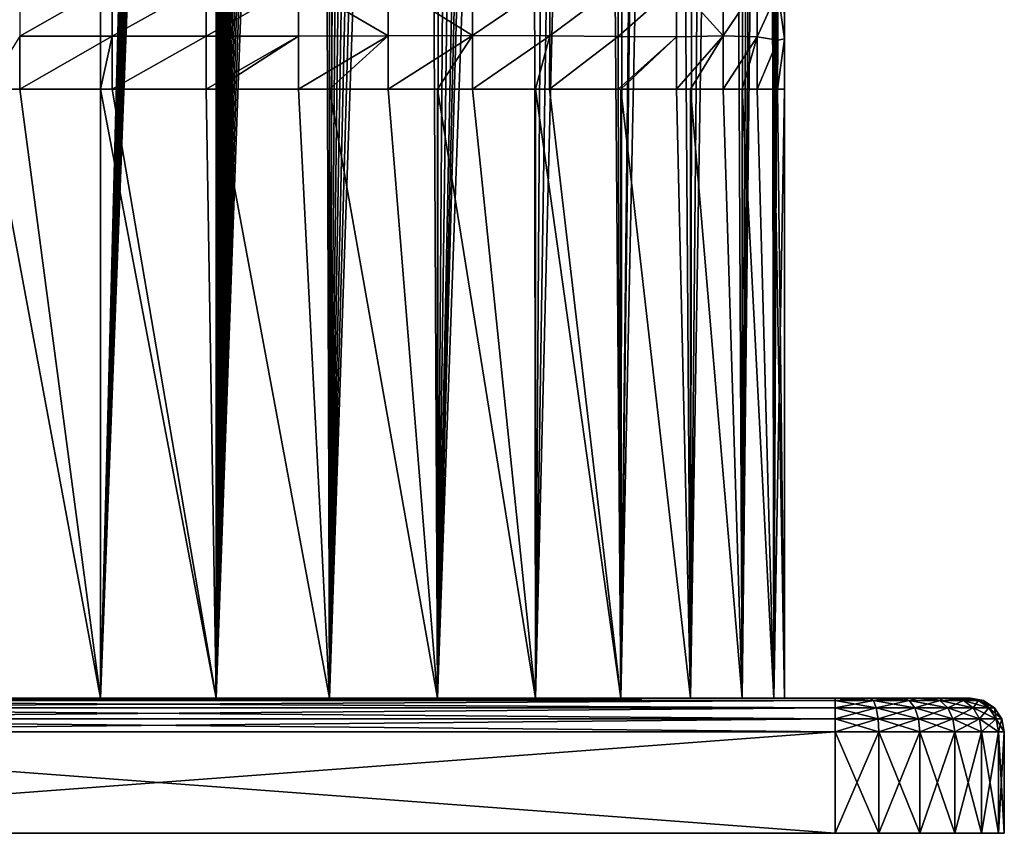
# Model space of a CAD drawing. Units: millimetres. Extents: x -25 to 57, y -4 to 129.
# Drawn here: x -4 to 25, y -4 to 20 of the extents above; entities that cross this region are included whole.
import ezdxf

# ---------------------------------------------------------------- set-up
doc = ezdxf.new("R2010")
doc.units = ezdxf.units.MM
doc.header["$LTSCALE"] = 65.185185
for name, color, linetype in [('13', 7, 'CONTINUOUS'), ('2', 7, 'CONTINUOUS'), ('3', 7, 'CONTINUOUS'), ('6', 7, 'CONTINUOUS'), ('7', 7, 'CONTINUOUS'), ('82', 7, 'CONTINUOUS'), ('83', 7, 'CONTINUOUS'), ('84', 7, 'CONTINUOUS'), ('85', 7, 'CONTINUOUS'), ('87', 7, 'CONTINUOUS'), ('88', 7, 'CONTINUOUS'), ('89', 7, 'CONTINUOUS'), ('92', 7, 'CONTINUOUS'), ('93', 7, 'CONTINUOUS'), ('97', 7, 'CONTINUOUS'), ('98', 7, 'CONTINUOUS'), ('99', 7, 'CONTINUOUS')]:
    doc.layers.add(name, color=color, linetype=linetype)

msp = doc.modelspace()

# ---------------------------------------------------------------- linework, layer by layer
at = {"layer": '13', "color": 7, "linetype": 'CONTINUOUS', "true_color": 0xffe664}
for points in [[(18.5, 22.103, 0.897), (18.499, 20.98, 0.69), (18.5, 19.494, 0.344), (18.5, 22.103, 0.897)], [(18.5, 18), (18.5, 22.103, 0.897), (18.5, 19.494, 0.344), (18.5, 18)]]:
    msp.add_3dface(points, dxfattribs=at)
at = {"layer": '2', "color": 7, "linetype": 'CONTINUOUS', "true_color": 0xffe664}
for points in [[(-5.063, 114, -17.794), (-1.707, 114, -18.421), (-5.063, 0, -17.794), (-5.063, 114, -17.794)], [(-5.063, 0, -17.794), (-1.707, 114, -18.421), (-1.707, 0, -18.421), (-5.063, 0, -17.794)], [(-1.707, 114, -18.421), (0.641, 90, -18.489), (-1.707, 0, -18.421), (-1.707, 114, -18.421)], [(0.641, 90, -18.489), (0.642, 89.972, -18.489), (-1.707, 0, -18.421), (0.641, 90, -18.489)], [(0.642, 89.972, -18.489), (0.646, 89.944, -18.489), (-1.707, 0, -18.421), (0.642, 89.972, -18.489)], [(0.646, 89.944, -18.489), (0.652, 89.915, -18.489), (-1.707, 0, -18.421), (0.646, 89.944, -18.489)], [(0.652, 89.915, -18.489), (0.661, 89.883, -18.488), (-1.707, 0, -18.421), (0.652, 89.915, -18.489)], [(0.661, 89.883, -18.488), (0.674, 89.849, -18.488), (-1.707, 0, -18.421), (0.661, 89.883, -18.488)], [(0.674, 89.849, -18.488), (0.689, 89.814, -18.487), (-1.707, 0, -18.421), (0.674, 89.849, -18.488)], [(0.689, 89.814, -18.487), (0.709, 89.776, -18.486), (-1.707, 0, -18.421), (0.689, 89.814, -18.487)], [(0.709, 89.776, -18.486), (0.731, 89.738, -18.486), (-1.707, 0, -18.421), (0.709, 89.776, -18.486)], [(0.731, 89.738, -18.486), (0.756, 89.699, -18.485), (-1.707, 0, -18.421), (0.731, 89.738, -18.486)], [(0.756, 89.699, -18.485), (0.782, 89.66, -18.483), (-1.707, 0, -18.421), (0.756, 89.699, -18.485)], [(0.782, 89.66, -18.483), (0.81, 89.622, -18.482), (-1.707, 0, -18.421), (0.782, 89.66, -18.483)], [(0.81, 89.622, -18.482), (0.838, 89.584, -18.481), (-1.707, 0, -18.421), (0.81, 89.622, -18.482)], [(0.838, 89.584, -18.481), (0.868, 89.546, -18.48), (-1.707, 0, -18.421), (0.838, 89.584, -18.481)], [(0.868, 89.546, -18.48), (0.898, 89.508, -18.478), (-1.707, 0, -18.421), (0.868, 89.546, -18.48)], [(0.898, 89.508, -18.478), (0.929, 89.47, -18.477), (-1.707, 0, -18.421), (0.898, 89.508, -18.478)], [(0.929, 89.47, -18.477), (0.962, 89.431, -18.475), (-1.707, 0, -18.421), (0.929, 89.47, -18.477)], [(0.962, 89.431, -18.475), (0.996, 89.391, -18.473), (-1.707, 0, -18.421), (0.962, 89.431, -18.475)], [(0.996, 89.391, -18.473), (1.032, 89.349, -18.471), (-1.707, 0, -18.421), (0.996, 89.391, -18.473)], [(1.032, 89.349, -18.471), (1.07, 89.306, -18.469), (-1.707, 0, -18.421), (1.032, 89.349, -18.471)], [(1.07, 89.306, -18.469), (1.11, 89.26, -18.467), (-1.707, 0, -18.421), (1.07, 89.306, -18.469)], [(1.11, 89.26, -18.467), (1.153, 89.212, -18.464), (-1.707, 0, -18.421), (1.11, 89.26, -18.467)], [(1.153, 89.212, -18.464), (1.199, 89.161, -18.461), (-1.707, 0, -18.421), (1.153, 89.212, -18.464)], [(1.199, 89.161, -18.461), (1.248, 89.108, -18.458), (-1.707, 0, -18.421), (1.199, 89.161, -18.461)], [(1.248, 89.108, -18.458), (1.301, 89.05, -18.454), (-1.707, 0, -18.421), (1.248, 89.108, -18.458)], [(1.301, 89.05, -18.454), (1.357, 88.99, -18.45), (-1.707, 0, -18.421), (1.301, 89.05, -18.454)], [(1.357, 88.99, -18.45), (1.417, 88.925, -18.446), (-1.707, 0, -18.421), (1.357, 88.99, -18.45)], [(1.417, 88.925, -18.446), (1.481, 88.856, -18.441), (-1.707, 0, -18.421), (1.417, 88.925, -18.446)], [(1.481, 88.856, -18.441), (1.551, 88.782, -18.435), (-1.707, 0, -18.421), (1.481, 88.856, -18.441)], [(1.551, 88.782, -18.435), (1.625, 88.703, -18.429), (-1.707, 0, -18.421), (1.551, 88.782, -18.435)], [(1.625, 88.703, -18.429), (1.704, 88.62, -18.421), (-1.707, 0, -18.421), (1.625, 88.703, -18.429)], [(-1.707, 0, -18.421), (1.704, 88.62, -18.421), (1.707, 0, -18.421), (-1.707, 0, -18.421)], [(1.704, 88.62, -18.421), (1.788, 88.531, -18.413), (1.707, 0, -18.421), (1.704, 88.62, -18.421)], [(1.788, 88.531, -18.413), (1.878, 88.436, -18.404), (1.707, 0, -18.421), (1.788, 88.531, -18.413)], [(1.878, 88.436, -18.404), (1.975, 88.335, -18.394), (1.707, 0, -18.421), (1.878, 88.436, -18.404)], [(1.975, 88.335, -18.394), (2.077, 88.228, -18.383), (1.707, 0, -18.421), (1.975, 88.335, -18.394)], [(2.077, 88.228, -18.383), (2.187, 88.114, -18.37), (1.707, 0, -18.421), (2.077, 88.228, -18.383)], [(2.187, 88.114, -18.37), (2.303, 87.992, -18.356), (1.707, 0, -18.421), (2.187, 88.114, -18.37)], [(2.303, 87.992, -18.356), (2.428, 87.862, -18.34), (1.707, 0, -18.421), (2.303, 87.992, -18.356)], [(2.428, 87.862, -18.34), (2.562, 87.724, -18.322), (1.707, 0, -18.421), (2.428, 87.862, -18.34)], [(2.562, 87.724, -18.322), (2.704, 87.576, -18.301), (1.707, 0, -18.421), (2.562, 87.724, -18.322)], [(2.704, 87.576, -18.301), (2.857, 87.418, -18.278), (1.707, 0, -18.421), (2.704, 87.576, -18.301)], [(2.857, 87.418, -18.278), (3.019, 87.249, -18.252), (1.707, 0, -18.421), (2.857, 87.418, -18.278)], [(3.019, 87.249, -18.252), (3.193, 87.07, -18.222), (1.707, 0, -18.421), (3.019, 87.249, -18.252)], [(3.193, 87.07, -18.222), (3.378, 86.879, -18.189), (1.707, 0, -18.421), (3.193, 87.07, -18.222)], [(3.378, 86.879, -18.189), (3.576, 86.675, -18.151), (1.707, 0, -18.421), (3.378, 86.879, -18.189)], [(3.576, 86.675, -18.151), (3.786, 86.457, -18.108), (1.707, 0, -18.421), (3.576, 86.675, -18.151)], [(3.786, 86.457, -18.108), (4.011, 86.226, -18.06), (1.707, 0, -18.421), (3.786, 86.457, -18.108)], [(4.011, 86.226, -18.06), (4.25, 85.979, -18.005), (1.707, 0, -18.421), (4.011, 86.226, -18.06)], [(4.25, 85.979, -18.005), (4.505, 85.717, -17.943), (1.707, 0, -18.421), (4.25, 85.979, -18.005)], [(4.505, 85.717, -17.943), (4.776, 85.438, -17.873), (1.707, 0, -18.421), (4.505, 85.717, -17.943)], [(1.707, 0, -18.421), (4.776, 85.438, -17.873), (5.063, 0, -17.794), (1.707, 0, -18.421)], [(4.776, 85.438, -17.873), (5.066, 85.139, -17.793), (5.063, 0, -17.794), (4.776, 85.438, -17.873)], [(5.066, 85.139, -17.793), (5.354, 84.842, -17.708), (5.063, 0, -17.794), (5.066, 85.139, -17.793)], [(5.354, 84.842, -17.708), (5.377, 84.818, -17.701), (5.063, 0, -17.794), (5.354, 84.842, -17.708)], [(5.377, 84.818, -17.701), (5.715, 84.471, -17.595), (5.063, 0, -17.794), (5.377, 84.818, -17.701)], [(5.715, 84.471, -17.595), (6.083, 84.092, -17.471), (5.063, 0, -17.794), (5.715, 84.471, -17.595)], [(6.083, 84.092, -17.471), (6.481, 83.683, -17.328), (5.063, 0, -17.794), (6.083, 84.092, -17.471)], [(6.481, 83.683, -17.328), (6.909, 83.243, -17.161), (5.063, 0, -17.794), (6.481, 83.683, -17.328)], [(6.909, 83.243, -17.161), (7.362, 82.777, -16.972), (5.063, 0, -17.794), (6.909, 83.243, -17.161)], [(7.362, 82.777, -16.972), (7.834, 82.291, -16.759), (5.063, 0, -17.794), (7.362, 82.777, -16.972)], [(5.063, 0, -17.794), (7.834, 82.291, -16.759), (8.246, 0, -16.561), (5.063, 0, -17.794)], [(7.834, 82.291, -16.759), (8.323, 81.789, -16.522), (8.246, 0, -16.561), (7.834, 82.291, -16.759)], [(8.323, 81.789, -16.522), (8.828, 81.27, -16.258), (8.246, 0, -16.561), (8.323, 81.789, -16.522)], [(8.828, 81.27, -16.258), (9.349, 80.734, -15.964), (8.246, 0, -16.561), (8.828, 81.27, -16.258)], [(9.349, 80.734, -15.964), (9.889, 80.179, -15.635), (8.246, 0, -16.561), (9.349, 80.734, -15.964)], [(9.889, 80.179, -15.635), (10.178, 79.882, -15.448), (8.246, 0, -16.561), (9.889, 80.179, -15.635)], [(10.178, 79.882, -15.448), (10.455, 79.598, -15.262), (8.246, 0, -16.561), (10.178, 79.882, -15.448)], [(10.455, 79.598, -15.262), (11.05, 78.985, -14.837), (8.246, 0, -16.561), (10.455, 79.598, -15.262)], [(8.246, 0, -16.561), (11.05, 78.985, -14.837), (11.149, 0, -14.763), (8.246, 0, -16.561)], [(11.05, 78.985, -14.837), (11.681, 78.337, -14.345), (11.149, 0, -14.763), (11.05, 78.985, -14.837)], [(11.681, 78.337, -14.345), (12.349, 77.652, -13.775), (11.149, 0, -14.763), (11.681, 78.337, -14.345)], [(12.349, 77.652, -13.775), (13.048, 76.933, -13.115), (11.149, 0, -14.763), (12.349, 77.652, -13.775)], [(11.149, 0, -14.763), (13.048, 76.933, -13.115), (13.672, 0, -12.463), (11.149, 0, -14.763)], [(13.048, 76.933, -13.115), (13.775, 76.185, -12.349), (13.672, 0, -12.463), (13.048, 76.933, -13.115)], [(13.775, 76.185, -12.349), (14.506, 75.435, -11.481), (13.672, 0, -12.463), (13.775, 76.185, -12.349)], [(14.506, 75.435, -11.481), (14.626, 75.312, -11.328), (13.672, 0, -12.463), (14.506, 75.435, -11.481)], [(14.626, 75.312, -11.328), (15.207, 74.715, -10.535), (13.672, 0, -12.463), (14.626, 75.312, -11.328)], [(13.672, 0, -12.463), (15.207, 74.715, -10.535), (15.729, 0, -9.739), (13.672, 0, -12.463)], [(15.207, 74.715, -10.535), (15.849, 74.055, -9.542), (15.729, 0, -9.739), (15.207, 74.715, -10.535)], [(15.849, 74.055, -9.542), (16.409, 73.48, -8.543), (15.729, 0, -9.739), (15.849, 74.055, -9.542)], [(16.409, 73.48, -8.543), (16.885, 72.99, -7.559), (15.729, 0, -9.739), (16.409, 73.48, -8.543)], [(15.729, 0, -9.739), (16.885, 72.99, -7.559), (17.251, 0, -6.683), (15.729, 0, -9.739)], [(16.885, 72.99, -7.559), (17.282, 72.583, -6.603), (17.251, 0, -6.683), (16.885, 72.99, -7.559)], [(17.282, 72.583, -6.603), (17.604, 72.252, -5.686), (17.251, 0, -6.683), (17.282, 72.583, -6.603)], [(17.604, 72.252, -5.686), (17.863, 71.986, -4.813), (17.251, 0, -6.683), (17.604, 72.252, -5.686)], [(17.863, 71.986, -4.813), (18.065, 71.778, -3.988), (17.251, 0, -6.683), (17.863, 71.986, -4.813)], [(17.251, 0, -6.683), (18.065, 71.778, -3.988), (18.185, 0, -3.399), (17.251, 0, -6.683)], [(18.065, 71.778, -3.988), (18.22, 71.62, -3.209), (18.185, 0, -3.399), (18.065, 71.778, -3.988)], [(18.22, 71.62, -3.209), (18.335, 71.501, -2.467), (18.185, 0, -3.399), (18.22, 71.62, -3.209)], [(18.335, 71.501, -2.467), (18.421, 71.412, -1.708), (18.185, 0, -3.399), (18.335, 71.501, -2.467)], [(18.421, 71.412, -1.708), (18.478, 71.355, -0.894), (18.185, 0, -3.399), (18.421, 71.412, -1.708)], [(18.478, 71.355, -0.894), (18.5, 71.332), (18.185, 0, -3.399), (18.478, 71.355, -0.894)], [(18.5, 71.332), (18.5, 18), (18.185, 0, -3.399), (18.5, 71.332)], [(18.5, 18), (18.5, 0), (18.185, 0, -3.399), (18.5, 18)]]:
    msp.add_3dface(points, dxfattribs=at)
at = {"layer": '3', "color": 7, "linetype": 'CONTINUOUS', "true_color": 0xffe664}
for points in [[(-4.095, 18, 18.041), (-5.063, 18, 17.794), (-1.707, 0, 18.421), (-4.095, 18, 18.041)], [(-1.707, 0, 18.421), (-5.063, 18, 17.794), (-5.063, 0, 17.794), (-1.707, 0, 18.421)], [(-1.707, 18, 18.421), (-4.095, 18, 18.041), (-1.707, 0, 18.421), (-1.707, 18, 18.421)], [(-1.358, 18, 18.45), (-1.707, 18, 18.421), (1.707, 0, 18.421), (-1.358, 18, 18.45)], [(1.707, 0, 18.421), (-1.707, 18, 18.421), (-1.707, 0, 18.421), (1.707, 0, 18.421)], [(1.41, 18, 18.446), (-1.358, 18, 18.45), (1.707, 0, 18.421), (1.41, 18, 18.446)], [(1.707, 18, 18.421), (1.41, 18, 18.446), (1.707, 0, 18.421), (1.707, 18, 18.421)], [(4.146, 18, 18.029), (1.707, 18, 18.421), (5.063, 0, 17.794), (4.146, 18, 18.029)], [(5.063, 0, 17.794), (1.707, 18, 18.421), (1.707, 0, 18.421), (5.063, 0, 17.794)], [(5.063, 18, 17.794), (4.146, 18, 18.029), (5.063, 0, 17.794), (5.063, 18, 17.794)], [(6.79, 18, 17.209), (5.063, 18, 17.794), (8.246, 0, 16.561), (6.79, 18, 17.209)], [(8.246, 0, 16.561), (5.063, 18, 17.794), (5.063, 0, 17.794), (8.246, 0, 16.561)], [(8.246, 18, 16.561), (6.79, 18, 17.209), (8.246, 0, 16.561), (8.246, 18, 16.561)], [(9.281, 18, 16.003), (8.246, 18, 16.561), (11.149, 0, 14.763), (9.281, 18, 16.003)], [(11.149, 0, 14.763), (8.246, 18, 16.561), (8.246, 0, 16.561), (11.149, 0, 14.763)], [(11.149, 18, 14.763), (9.281, 18, 16.003), (11.149, 0, 14.763), (11.149, 18, 14.763)], [(11.565, 18, 14.44), (11.149, 18, 14.763), (13.672, 0, 12.463), (11.565, 18, 14.44)], [(13.672, 0, 12.463), (11.149, 18, 14.763), (11.149, 0, 14.763), (13.672, 0, 12.463)], [(13.59, 18, 12.553), (11.565, 18, 14.44), (13.672, 0, 12.463), (13.59, 18, 12.553)], [(13.672, 18, 12.463), (13.59, 18, 12.553), (13.672, 0, 12.463), (13.672, 18, 12.463)], [(15.31, 18, 10.385), (13.672, 18, 12.463), (15.729, 0, 9.739), (15.31, 18, 10.385)], [(15.729, 0, 9.739), (13.672, 18, 12.463), (13.672, 0, 12.463), (15.729, 0, 9.739)], [(15.729, 18, 9.739), (15.31, 18, 10.385), (15.729, 0, 9.739), (15.729, 18, 9.739)], [(16.688, 18, 7.984), (15.729, 18, 9.739), (17.251, 0, 6.683), (16.688, 18, 7.984)], [(17.251, 0, 6.683), (15.729, 18, 9.739), (15.729, 0, 9.739), (17.251, 0, 6.683)], [(17.251, 18, 6.683), (16.688, 18, 7.984), (17.251, 0, 6.683), (17.251, 18, 6.683)], [(17.693, 18, 5.405), (17.251, 18, 6.683), (18.185, 0, 3.399), (17.693, 18, 5.405)], [(18.185, 0, 3.399), (17.251, 18, 6.683), (17.251, 0, 6.683), (18.185, 0, 3.399)], [(18.185, 18, 3.399), (17.693, 18, 5.405), (18.185, 0, 3.399), (18.185, 18, 3.399)], [(18.185, 18, 3.399), (18.5, 0), (18.301, 18, 2.705), (18.185, 18, 3.399)], [(18.5, 0), (18.185, 18, 3.399), (18.185, 0, 3.399), (18.5, 0)], [(18.5, 0), (18.5, 18), (18.301, 18, 2.705), (18.5, 0)]]:
    msp.add_3dface(points, dxfattribs=at)
at = {"layer": '6', "color": 7, "linetype": 'CONTINUOUS', "true_color": 0xffe664}
for points in [[(18.5, 18), (18.5, 71.332), (18.5, 71.646, 3.413), (18.5, 18)], [(18.5, 22.103, 0.897), (18.5, 18), (18.5, 71.646, 3.413), (18.5, 22.103, 0.897)]]:
    msp.add_3dface(points, dxfattribs=at)
at = {"layer": '7', "color": 7, "linetype": 'CONTINUOUS', "true_color": 0xffe664}
for points in [[(-4.098, 21.121, 18.054), (-4.096, 19.564, 18.044), (-1.359, 21.121, 18.463), (-4.098, 21.121, 18.054)], [(-1.359, 21.121, 18.463), (-4.096, 19.564, 18.044), (-1.358, 19.564, 18.453), (-1.359, 21.121, 18.463)], [(-1.359, 21.121, 18.463), (-1.358, 19.564, 18.453), (1.411, 21.121, 18.459), (-1.359, 21.121, 18.463)], [(1.411, 21.121, 18.459), (-1.358, 19.564, 18.453), (1.41, 19.564, 18.449), (1.411, 21.121, 18.459)], [(1.411, 21.121, 18.459), (1.41, 19.564, 18.449), (4.149, 21.121, 18.042), (1.411, 21.121, 18.459)], [(4.149, 21.121, 18.042), (1.41, 19.564, 18.449), (4.147, 19.564, 18.033), (4.149, 21.121, 18.042)], [(4.149, 21.121, 18.042), (4.147, 19.564, 18.033), (6.791, 19.576, 17.212), (4.149, 21.121, 18.042)], [(6.795, 21.144, 17.222), (4.149, 21.121, 18.042), (6.791, 19.576, 17.212), (6.795, 21.144, 17.222)], [(6.795, 21.144, 17.222), (6.791, 19.576, 17.212), (9.283, 19.587, 16.006), (6.795, 21.144, 17.222)], [(6.795, 21.144, 17.222), (9.283, 19.587, 16.006), (9.288, 21.166, 16.015), (6.795, 21.144, 17.222)], [(9.283, 19.587, 16.006), (11.573, 21.144, 14.45), (9.288, 21.166, 16.015), (9.283, 19.587, 16.006)], [(11.567, 19.575, 14.442), (11.573, 21.144, 14.45), (9.283, 19.587, 16.006), (11.567, 19.575, 14.442)], [(11.567, 19.575, 14.442), (13.599, 21.101, 12.562), (11.573, 21.144, 14.45), (11.567, 19.575, 14.442)], [(13.592, 19.554, 12.555), (13.599, 21.101, 12.562), (11.567, 19.575, 14.442), (13.592, 19.554, 12.555)], [(13.592, 19.554, 12.555), (15.321, 21.1, 10.392), (13.599, 21.101, 12.562), (13.592, 19.554, 12.555)], [(15.313, 19.553, 10.387), (15.321, 21.1, 10.392), (13.592, 19.554, 12.555), (15.313, 19.553, 10.387)], [(15.313, 19.553, 10.387), (16.691, 19.579, 7.986), (15.321, 21.1, 10.392), (15.313, 19.553, 10.387)], [(16.691, 19.579, 7.986), (16.7, 21.152, 7.99), (15.321, 21.1, 10.392), (16.691, 19.579, 7.986)], [(16.691, 19.579, 7.986), (17.705, 21.085, 5.409), (16.7, 21.152, 7.99), (16.691, 19.579, 7.986)], [(17.696, 19.546, 5.406), (17.705, 21.085, 5.409), (16.691, 19.579, 7.986), (17.696, 19.546, 5.406)], [(17.696, 19.546, 5.406), (18.312, 20.898, 2.707), (17.705, 21.085, 5.409), (17.696, 19.546, 5.406)], [(18.499, 20.98, 0.69), (18.312, 20.898, 2.707), (18.5, 19.494, 0.344), (18.499, 20.98, 0.69)], [(18.304, 19.452, 2.706), (18.312, 20.898, 2.707), (17.696, 19.546, 5.406), (18.304, 19.452, 2.706)], [(18.312, 20.898, 2.707), (18.304, 19.452, 2.706), (18.5, 19.494, 0.344), (18.312, 20.898, 2.707)], [(-5.063, 18, 17.794), (-4.095, 18, 18.041), (-4.096, 19.564, 18.044), (-5.063, 18, 17.794)], [(-4.096, 19.564, 18.044), (-4.095, 18, 18.041), (-1.358, 19.564, 18.453), (-4.096, 19.564, 18.044)], [(-4.095, 18, 18.041), (-1.707, 18, 18.421), (-1.358, 19.564, 18.453), (-4.095, 18, 18.041)], [(-1.707, 18, 18.421), (-1.358, 18, 18.45), (-1.358, 19.564, 18.453), (-1.707, 18, 18.421)], [(-1.358, 18, 18.45), (1.41, 18, 18.446), (1.41, 19.564, 18.449), (-1.358, 18, 18.45)], [(-1.358, 19.564, 18.453), (-1.358, 18, 18.45), (1.41, 19.564, 18.449), (-1.358, 19.564, 18.453)], [(1.41, 18, 18.446), (1.707, 18, 18.421), (4.147, 19.564, 18.033), (1.41, 18, 18.446)], [(1.41, 19.564, 18.449), (1.41, 18, 18.446), (4.147, 19.564, 18.033), (1.41, 19.564, 18.449)], [(1.707, 18, 18.421), (4.146, 18, 18.029), (4.147, 19.564, 18.033), (1.707, 18, 18.421)], [(4.146, 18, 18.029), (5.063, 18, 17.794), (6.791, 19.576, 17.212), (4.146, 18, 18.029)], [(4.147, 19.564, 18.033), (4.146, 18, 18.029), (6.791, 19.576, 17.212), (4.147, 19.564, 18.033)], [(5.063, 18, 17.794), (6.79, 18, 17.209), (6.791, 19.576, 17.212), (5.063, 18, 17.794)], [(6.79, 18, 17.209), (8.246, 18, 16.561), (9.283, 19.587, 16.006), (6.79, 18, 17.209)], [(6.791, 19.576, 17.212), (6.79, 18, 17.209), (9.283, 19.587, 16.006), (6.791, 19.576, 17.212)], [(8.246, 18, 16.561), (9.281, 18, 16.003), (9.283, 19.587, 16.006), (8.246, 18, 16.561)], [(9.281, 18, 16.003), (11.567, 19.575, 14.442), (9.283, 19.587, 16.006), (9.281, 18, 16.003)], [(9.281, 18, 16.003), (11.149, 18, 14.763), (11.567, 19.575, 14.442), (9.281, 18, 16.003)], [(11.149, 18, 14.763), (11.565, 18, 14.44), (11.567, 19.575, 14.442), (11.149, 18, 14.763)], [(11.565, 18, 14.44), (13.592, 19.554, 12.555), (11.567, 19.575, 14.442), (11.565, 18, 14.44)], [(11.565, 18, 14.44), (13.59, 18, 12.553), (13.592, 19.554, 12.555), (11.565, 18, 14.44)], [(13.59, 18, 12.553), (15.313, 19.553, 10.387), (13.592, 19.554, 12.555), (13.59, 18, 12.553)], [(13.59, 18, 12.553), (13.672, 18, 12.463), (15.313, 19.553, 10.387), (13.59, 18, 12.553)], [(13.672, 18, 12.463), (15.31, 18, 10.385), (15.313, 19.553, 10.387), (13.672, 18, 12.463)], [(15.31, 18, 10.385), (15.729, 18, 9.739), (16.691, 19.579, 7.986), (15.31, 18, 10.385)], [(15.31, 18, 10.385), (16.691, 19.579, 7.986), (15.313, 19.553, 10.387), (15.31, 18, 10.385)], [(15.729, 18, 9.739), (16.688, 18, 7.984), (16.691, 19.579, 7.986), (15.729, 18, 9.739)], [(16.688, 18, 7.984), (17.696, 19.546, 5.406), (16.691, 19.579, 7.986), (16.688, 18, 7.984)], [(16.688, 18, 7.984), (17.251, 18, 6.683), (17.696, 19.546, 5.406), (16.688, 18, 7.984)], [(17.251, 18, 6.683), (17.693, 18, 5.405), (17.696, 19.546, 5.406), (17.251, 18, 6.683)], [(17.693, 18, 5.405), (18.304, 19.452, 2.706), (17.696, 19.546, 5.406), (17.693, 18, 5.405)], [(17.693, 18, 5.405), (18.185, 18, 3.399), (18.304, 19.452, 2.706), (17.693, 18, 5.405)], [(18.185, 18, 3.399), (18.301, 18, 2.705), (18.304, 19.452, 2.706), (18.185, 18, 3.399)], [(18.301, 18, 2.705), (18.5, 18), (18.5, 19.494, 0.344), (18.301, 18, 2.705)], [(18.304, 19.452, 2.706), (18.301, 18, 2.705), (18.5, 19.494, 0.344), (18.304, 19.452, 2.706)]]:
    msp.add_3dface(points, dxfattribs=at)
at = {"layer": '82', "linetype": 'CONTINUOUS'}
for points in [[(25, -4, -20), (25, -4, 20), (-25, -4, -20), (25, -4, -20)], [(-25, -4, -20), (25, -4, 20), (-25, -4, 20), (-25, -4, -20)], [(-25, -4, 20), (25, -4, 20), (24.83, -4, 21.294), (-25, -4, 20)], [(-24.83, -4, -21.294), (25, -4, -20), (-25, -4, -20), (-24.83, -4, -21.294)], [(-24.83, -4, 21.294), (-25, -4, 20), (24.83, -4, 21.294), (-24.83, -4, 21.294)], [(24.83, -4, -21.294), (25, -4, -20), (-24.83, -4, -21.294), (24.83, -4, -21.294)], [(-24.33, -4, -22.5), (24.83, -4, -21.294), (-24.83, -4, -21.294), (-24.33, -4, -22.5)], [(-24.33, -4, 22.5), (-24.83, -4, 21.294), (24.33, -4, 22.5), (-24.33, -4, 22.5)], [(24.33, -4, 22.5), (-24.83, -4, 21.294), (24.83, -4, 21.294), (24.33, -4, 22.5)], [(24.33, -4, -22.5), (24.83, -4, -21.294), (-24.33, -4, -22.5), (24.33, -4, -22.5)], [(-23.536, -4, -23.536), (24.33, -4, -22.5), (-24.33, -4, -22.5), (-23.536, -4, -23.536)], [(-23.536, -4, 23.536), (-24.33, -4, 22.5), (23.536, -4, 23.536), (-23.536, -4, 23.536)], [(23.536, -4, 23.536), (-24.33, -4, 22.5), (24.33, -4, 22.5), (23.536, -4, 23.536)], [(23.536, -4, -23.536), (24.33, -4, -22.5), (-23.536, -4, -23.536), (23.536, -4, -23.536)], [(-22.5, -4, -24.33), (23.536, -4, -23.536), (-23.536, -4, -23.536), (-22.5, -4, -24.33)], [(-22.5, -4, 24.33), (-23.536, -4, 23.536), (22.5, -4, 24.33), (-22.5, -4, 24.33)], [(22.5, -4, 24.33), (-23.536, -4, 23.536), (23.536, -4, 23.536), (22.5, -4, 24.33)], [(22.5, -4, -24.33), (23.536, -4, -23.536), (-22.5, -4, -24.33), (22.5, -4, -24.33)], [(-21.294, -4, -24.83), (22.5, -4, -24.33), (-22.5, -4, -24.33), (-21.294, -4, -24.83)], [(-21.294, -4, 24.83), (-22.5, -4, 24.33), (21.294, -4, 24.83), (-21.294, -4, 24.83)], [(21.294, -4, 24.83), (-22.5, -4, 24.33), (22.5, -4, 24.33), (21.294, -4, 24.83)], [(21.294, -4, -24.83), (22.5, -4, -24.33), (-21.294, -4, -24.83), (21.294, -4, -24.83)], [(-20, -4, -25), (21.294, -4, -24.83), (-21.294, -4, -24.83), (-20, -4, -25)], [(-20, -4, 25), (-21.294, -4, 24.83), (20, -4, 25), (-20, -4, 25)], [(20, -4, 25), (-21.294, -4, 24.83), (21.294, -4, 24.83), (20, -4, 25)], [(20, -4, -25), (21.294, -4, -24.83), (-20, -4, -25), (20, -4, -25)]]:
    msp.add_3dface(points, dxfattribs=at)
at = {"layer": '83', "linetype": 'CONTINUOUS'}
for points in [[(-23.865, 0, 21.031), (24, 0, 20), (-24, 0, 20), (-23.865, 0, 21.031)], [(-24, 0, 20), (24, 0, 20), (24, 0, -20), (-24, 0, 20)], [(-24, 0, -20), (-24, 0, 20), (24, 0, -20), (-24, 0, -20)], [(-23.865, 0, -21.031), (-24, 0, -20), (23.865, 0, -21.031), (-23.865, 0, -21.031)], [(23.865, 0, -21.031), (-24, 0, -20), (24, 0, -20), (23.865, 0, -21.031)], [(23.865, 0, 21.031), (24, 0, 20), (-23.865, 0, 21.031), (23.865, 0, 21.031)], [(-23.697, 0, 21.528), (23.865, 0, 21.031), (-23.865, 0, 21.031), (-23.697, 0, 21.528)], [(-23.697, 0, -21.528), (-23.865, 0, -21.031), (23.697, 0, -21.528), (-23.697, 0, -21.528)], [(23.697, 0, -21.528), (-23.865, 0, -21.031), (23.865, 0, -21.031), (23.697, 0, -21.528)], [(23.697, 0, 21.528), (23.865, 0, 21.031), (-23.697, 0, 21.528), (23.697, 0, 21.528)], [(-23.465, 0, 21.999), (23.697, 0, 21.528), (-23.697, 0, 21.528), (-23.465, 0, 21.999)], [(-23.465, 0, -21.999), (-23.697, 0, -21.528), (23.465, 0, -21.999), (-23.465, 0, -21.999)], [(23.465, 0, -21.999), (-23.697, 0, -21.528), (23.697, 0, -21.528), (23.465, 0, -21.999)], [(23.465, 0, 21.999), (23.697, 0, 21.528), (-23.465, 0, 21.999), (23.465, 0, 21.999)], [(-23.174, 0, 22.434), (23.465, 0, 21.999), (-23.465, 0, 21.999), (-23.174, 0, 22.434)], [(-23.174, 0, -22.434), (-23.465, 0, -21.999), (23.174, 0, -22.434), (-23.174, 0, -22.434)], [(23.174, 0, -22.434), (-23.465, 0, -21.999), (23.465, 0, -21.999), (23.174, 0, -22.434)], [(23.174, 0, 22.434), (23.465, 0, 21.999), (-23.174, 0, 22.434), (23.174, 0, 22.434)], [(-22.828, 0, 22.828), (23.174, 0, 22.434), (-23.174, 0, 22.434), (-22.828, 0, 22.828)], [(-22.828, 0, -22.828), (-23.174, 0, -22.434), (22.828, 0, -22.828), (-22.828, 0, -22.828)], [(22.828, 0, -22.828), (-23.174, 0, -22.434), (23.174, 0, -22.434), (22.828, 0, -22.828)], [(22.828, 0, 22.828), (23.174, 0, 22.434), (-22.828, 0, 22.828), (22.828, 0, 22.828)], [(-22.434, 0, 23.174), (22.828, 0, 22.828), (-22.828, 0, 22.828), (-22.434, 0, 23.174)], [(-22.434, 0, -23.174), (-22.828, 0, -22.828), (22.434, 0, -23.174), (-22.434, 0, -23.174)], [(22.434, 0, -23.174), (-22.828, 0, -22.828), (22.828, 0, -22.828), (22.434, 0, -23.174)], [(22.434, 0, 23.174), (22.828, 0, 22.828), (-22.434, 0, 23.174), (22.434, 0, 23.174)], [(-21.999, 0, 23.465), (22.434, 0, 23.174), (-22.434, 0, 23.174), (-21.999, 0, 23.465)], [(-21.999, 0, -23.465), (-22.434, 0, -23.174), (21.999, 0, -23.465), (-21.999, 0, -23.465)], [(21.999, 0, -23.465), (-22.434, 0, -23.174), (22.434, 0, -23.174), (21.999, 0, -23.465)], [(21.999, 0, 23.465), (22.434, 0, 23.174), (-21.999, 0, 23.465), (21.999, 0, 23.465)], [(-21.528, 0, 23.697), (21.999, 0, 23.465), (-21.999, 0, 23.465), (-21.528, 0, 23.697)], [(-21.528, 0, -23.697), (-21.999, 0, -23.465), (21.528, 0, -23.697), (-21.528, 0, -23.697)], [(21.528, 0, -23.697), (-21.999, 0, -23.465), (21.999, 0, -23.465), (21.528, 0, -23.697)], [(21.528, 0, 23.697), (21.999, 0, 23.465), (-21.528, 0, 23.697), (21.528, 0, 23.697)], [(-21.031, 0, 23.865), (21.528, 0, 23.697), (-21.528, 0, 23.697), (-21.031, 0, 23.865)], [(-21.031, 0, -23.865), (-21.528, 0, -23.697), (21.031, 0, -23.865), (-21.031, 0, -23.865)], [(21.031, 0, -23.865), (-21.528, 0, -23.697), (21.528, 0, -23.697), (21.031, 0, -23.865)], [(21.031, 0, 23.865), (21.528, 0, 23.697), (-21.031, 0, 23.865), (21.031, 0, 23.865)], [(-20, 0, 24), (21.031, 0, 23.865), (-21.031, 0, 23.865), (-20, 0, 24)], [(-20, 0, -24), (-21.031, 0, -23.865), (20, 0, -24), (-20, 0, -24)], [(20, 0, -24), (-21.031, 0, -23.865), (21.031, 0, -23.865), (20, 0, -24)], [(20, 0, 24), (21.031, 0, 23.865), (-20, 0, 24), (20, 0, 24)]]:
    msp.add_3dface(points, dxfattribs=at)
at = {"layer": '84', "linetype": 'CONTINUOUS'}
for points in [[(-20, -4, 25), (20, -4, 25), (-20, -1, 25), (-20, -4, 25)], [(-20, -1, 25), (20, -4, 25), (20, -1, 25), (-20, -1, 25)]]:
    msp.add_3dface(points, dxfattribs=at)
at = {"layer": '85', "linetype": 'CONTINUOUS'}
for points in [[(25, -4, 20), (25, -4, -20), (25, -1, 20), (25, -4, 20)], [(25, -1, 20), (25, -4, -20), (25, -1, -20), (25, -1, 20)]]:
    msp.add_3dface(points, dxfattribs=at)
at = {"layer": '87', "linetype": 'CONTINUOUS'}
for points in [[(20, -4, -25), (-20, -4, -25), (20, -1, -25), (20, -4, -25)], [(20, -1, -25), (-20, -4, -25), (-20, -1, -25), (20, -1, -25)]]:
    msp.add_3dface(points, dxfattribs=at)
at = {"layer": '88', "linetype": 'CONTINUOUS'}
for points in [[(20, -4, 25), (21.294, -4, 24.83), (20, -1, 25), (20, -4, 25)], [(20, -1, 25), (21.294, -4, 24.83), (21.294, -1, 24.83), (20, -1, 25)], [(21.294, -4, 24.83), (22.5, -4, 24.33), (21.294, -1, 24.83), (21.294, -4, 24.83)], [(21.294, -1, 24.83), (22.5, -4, 24.33), (22.5, -1, 24.33), (21.294, -1, 24.83)], [(22.5, -4, 24.33), (23.536, -4, 23.536), (22.5, -1, 24.33), (22.5, -4, 24.33)], [(22.5, -1, 24.33), (23.536, -4, 23.536), (23.536, -1, 23.536), (22.5, -1, 24.33)], [(23.536, -4, 23.536), (24.33, -4, 22.5), (23.536, -1, 23.536), (23.536, -4, 23.536)], [(23.536, -1, 23.536), (24.33, -4, 22.5), (24.33, -1, 22.5), (23.536, -1, 23.536)], [(24.33, -4, 22.5), (24.83, -4, 21.294), (24.33, -1, 22.5), (24.33, -4, 22.5)], [(24.33, -1, 22.5), (24.83, -4, 21.294), (24.83, -1, 21.294), (24.33, -1, 22.5)], [(24.83, -4, 21.294), (25, -4, 20), (24.83, -1, 21.294), (24.83, -4, 21.294)], [(25, -4, 20), (25, -1, 20), (24.83, -1, 21.294), (25, -4, 20)]]:
    msp.add_3dface(points, dxfattribs=at)
at = {"layer": '89', "linetype": 'CONTINUOUS'}
for points in [[(21.294, -4, -24.83), (20, -4, -25), (21.294, -1, -24.83), (21.294, -4, -24.83)], [(20, -4, -25), (20, -1, -25), (21.294, -1, -24.83), (20, -4, -25)], [(22.5, -4, -24.33), (21.294, -4, -24.83), (22.5, -1, -24.33), (22.5, -4, -24.33)], [(22.5, -1, -24.33), (21.294, -4, -24.83), (21.294, -1, -24.83), (22.5, -1, -24.33)], [(23.536, -4, -23.536), (22.5, -4, -24.33), (23.536, -1, -23.536), (23.536, -4, -23.536)], [(23.536, -1, -23.536), (22.5, -4, -24.33), (22.5, -1, -24.33), (23.536, -1, -23.536)], [(24.33, -4, -22.5), (23.536, -4, -23.536), (24.33, -1, -22.5), (24.33, -4, -22.5)], [(24.33, -1, -22.5), (23.536, -4, -23.536), (23.536, -1, -23.536), (24.33, -1, -22.5)], [(24.83, -4, -21.294), (24.33, -4, -22.5), (24.83, -1, -21.294), (24.83, -4, -21.294)], [(24.83, -1, -21.294), (24.33, -4, -22.5), (24.33, -1, -22.5), (24.83, -1, -21.294)], [(25, -4, -20), (24.83, -4, -21.294), (25, -1, -20), (25, -4, -20)], [(25, -1, -20), (24.83, -4, -21.294), (24.83, -1, -21.294), (25, -1, -20)]]:
    msp.add_3dface(points, dxfattribs=at)
at = {"layer": '92', "linetype": 'CONTINUOUS'}
for points in [[(21.031, 0, 23.865), (20, 0, 24), (21.134, -0.076, 24.233), (21.031, 0, 23.865)], [(21.134, -0.076, 24.233), (20, 0, 24), (20, -0.076, 24.383), (21.134, -0.076, 24.233)], [(21.528, 0, 23.697), (21.031, 0, 23.865), (21.134, -0.076, 24.233), (21.528, 0, 23.697)], [(22.191, -0.076, 23.796), (21.528, 0, 23.697), (21.134, -0.076, 24.233), (22.191, -0.076, 23.796)], [(21.999, 0, 23.465), (21.528, 0, 23.697), (22.191, -0.076, 23.796), (21.999, 0, 23.465)], [(22.434, 0, 23.174), (21.999, 0, 23.465), (22.191, -0.076, 23.796), (22.434, 0, 23.174)], [(23.099, -0.076, 23.099), (22.434, 0, 23.174), (22.191, -0.076, 23.796), (23.099, -0.076, 23.099)], [(22.828, 0, 22.828), (22.434, 0, 23.174), (23.099, -0.076, 23.099), (22.828, 0, 22.828)], [(23.174, 0, 22.434), (22.828, 0, 22.828), (23.099, -0.076, 23.099), (23.174, 0, 22.434)], [(23.796, -0.076, 22.191), (23.174, 0, 22.434), (23.099, -0.076, 23.099), (23.796, -0.076, 22.191)], [(23.465, 0, 21.999), (23.174, 0, 22.434), (23.796, -0.076, 22.191), (23.465, 0, 21.999)], [(23.697, 0, 21.528), (23.465, 0, 21.999), (24.233, -0.076, 21.134), (23.697, 0, 21.528)], [(24.233, -0.076, 21.134), (23.465, 0, 21.999), (23.796, -0.076, 22.191), (24.233, -0.076, 21.134)], [(23.865, 0, 21.031), (23.697, 0, 21.528), (24.233, -0.076, 21.134), (23.865, 0, 21.031)], [(24, 0, 20), (23.865, 0, 21.031), (24.383, -0.076, 20), (24, 0, 20)], [(24.383, -0.076, 20), (23.865, 0, 21.031), (24.233, -0.076, 21.134), (24.383, -0.076, 20)], [(21.134, -0.076, 24.233), (20, -0.076, 24.383), (21.218, -0.293, 24.547), (21.134, -0.076, 24.233)], [(21.218, -0.293, 24.547), (20, -0.076, 24.383), (20, -0.293, 24.707), (21.218, -0.293, 24.547)], [(22.191, -0.076, 23.796), (21.134, -0.076, 24.233), (22.354, -0.293, 24.077), (22.191, -0.076, 23.796)], [(22.354, -0.293, 24.077), (21.134, -0.076, 24.233), (21.218, -0.293, 24.547), (22.354, -0.293, 24.077)], [(23.099, -0.076, 23.099), (22.191, -0.076, 23.796), (23.329, -0.293, 23.329), (23.099, -0.076, 23.099)], [(23.329, -0.293, 23.329), (22.191, -0.076, 23.796), (22.354, -0.293, 24.077), (23.329, -0.293, 23.329)], [(23.796, -0.076, 22.191), (23.099, -0.076, 23.099), (24.077, -0.293, 22.354), (23.796, -0.076, 22.191)], [(24.077, -0.293, 22.354), (23.099, -0.076, 23.099), (23.329, -0.293, 23.329), (24.077, -0.293, 22.354)], [(24.233, -0.076, 21.134), (23.796, -0.076, 22.191), (24.547, -0.293, 21.218), (24.233, -0.076, 21.134)], [(24.547, -0.293, 21.218), (23.796, -0.076, 22.191), (24.077, -0.293, 22.354), (24.547, -0.293, 21.218)], [(24.383, -0.076, 20), (24.233, -0.076, 21.134), (24.707, -0.293, 20), (24.383, -0.076, 20)], [(24.707, -0.293, 20), (24.233, -0.076, 21.134), (24.547, -0.293, 21.218), (24.707, -0.293, 20)], [(21.218, -0.293, 24.547), (20, -0.293, 24.707), (21.274, -0.618, 24.756), (21.218, -0.293, 24.547)], [(21.274, -0.618, 24.756), (20, -0.293, 24.707), (20, -0.618, 24.924), (21.274, -0.618, 24.756)], [(22.354, -0.293, 24.077), (21.218, -0.293, 24.547), (22.462, -0.618, 24.264), (22.354, -0.293, 24.077)], [(22.462, -0.618, 24.264), (21.218, -0.293, 24.547), (21.274, -0.618, 24.756), (22.462, -0.618, 24.264)], [(23.329, -0.293, 23.329), (22.354, -0.293, 24.077), (23.482, -0.618, 23.482), (23.329, -0.293, 23.329)], [(23.482, -0.618, 23.482), (22.354, -0.293, 24.077), (22.462, -0.618, 24.264), (23.482, -0.618, 23.482)], [(24.077, -0.293, 22.354), (23.329, -0.293, 23.329), (24.264, -0.618, 22.462), (24.077, -0.293, 22.354)], [(24.264, -0.618, 22.462), (23.329, -0.293, 23.329), (23.482, -0.618, 23.482), (24.264, -0.618, 22.462)], [(24.547, -0.293, 21.218), (24.077, -0.293, 22.354), (24.756, -0.618, 21.274), (24.547, -0.293, 21.218)], [(24.756, -0.618, 21.274), (24.077, -0.293, 22.354), (24.264, -0.618, 22.462), (24.756, -0.618, 21.274)], [(24.707, -0.293, 20), (24.547, -0.293, 21.218), (24.924, -0.618, 20), (24.707, -0.293, 20)], [(24.924, -0.618, 20), (24.547, -0.293, 21.218), (24.756, -0.618, 21.274), (24.924, -0.618, 20)], [(20, -1, 25), (21.294, -1, 24.83), (20, -0.618, 24.924), (20, -1, 25)], [(21.294, -1, 24.83), (21.274, -0.618, 24.756), (20, -0.618, 24.924), (21.294, -1, 24.83)], [(21.294, -1, 24.83), (22.5, -1, 24.33), (21.274, -0.618, 24.756), (21.294, -1, 24.83)], [(22.5, -1, 24.33), (22.462, -0.618, 24.264), (21.274, -0.618, 24.756), (22.5, -1, 24.33)], [(22.5, -1, 24.33), (23.536, -1, 23.536), (22.462, -0.618, 24.264), (22.5, -1, 24.33)], [(23.536, -1, 23.536), (23.482, -0.618, 23.482), (22.462, -0.618, 24.264), (23.536, -1, 23.536)], [(23.536, -1, 23.536), (24.33, -1, 22.5), (23.482, -0.618, 23.482), (23.536, -1, 23.536)], [(24.33, -1, 22.5), (24.264, -0.618, 22.462), (23.482, -0.618, 23.482), (24.33, -1, 22.5)], [(24.33, -1, 22.5), (24.83, -1, 21.294), (24.264, -0.618, 22.462), (24.33, -1, 22.5)], [(24.83, -1, 21.294), (24.756, -0.618, 21.274), (24.264, -0.618, 22.462), (24.83, -1, 21.294)], [(24.83, -1, 21.294), (25, -1, 20), (24.756, -0.618, 21.274), (24.83, -1, 21.294)], [(25, -1, 20), (24.924, -0.618, 20), (24.756, -0.618, 21.274), (25, -1, 20)]]:
    msp.add_3dface(points, dxfattribs=at)
at = {"layer": '93', "linetype": 'CONTINUOUS'}
for points in [[(20, 0, 24), (-20, 0, 24), (-20, -0.076, 24.383), (20, 0, 24)], [(20, -0.076, 24.383), (20, 0, 24), (-20, -0.076, 24.383), (20, -0.076, 24.383)], [(20, -0.293, 24.707), (20, -0.076, 24.383), (-20, -0.293, 24.707), (20, -0.293, 24.707)], [(-20, -0.293, 24.707), (20, -0.076, 24.383), (-20, -0.076, 24.383), (-20, -0.293, 24.707)], [(20, -0.618, 24.924), (20, -0.293, 24.707), (-20, -0.618, 24.924), (20, -0.618, 24.924)], [(-20, -0.618, 24.924), (20, -0.293, 24.707), (-20, -0.293, 24.707), (-20, -0.618, 24.924)], [(-20, -1, 25), (20, -1, 25), (20, -0.618, 24.924), (-20, -1, 25)], [(-20, -1, 25), (20, -0.618, 24.924), (-20, -0.618, 24.924), (-20, -1, 25)]]:
    msp.add_3dface(points, dxfattribs=at)
at = {"layer": '97', "linetype": 'CONTINUOUS'}
for points in [[(-20, 0, -24), (20, 0, -24), (20, -0.076, -24.383), (-20, 0, -24)], [(-20, -0.076, -24.383), (-20, 0, -24), (20, -0.076, -24.383), (-20, -0.076, -24.383)], [(-20, -0.293, -24.707), (-20, -0.076, -24.383), (20, -0.293, -24.707), (-20, -0.293, -24.707)], [(20, -0.293, -24.707), (-20, -0.076, -24.383), (20, -0.076, -24.383), (20, -0.293, -24.707)], [(-20, -0.618, -24.924), (-20, -0.293, -24.707), (20, -0.618, -24.924), (-20, -0.618, -24.924)], [(20, -0.618, -24.924), (-20, -0.293, -24.707), (20, -0.293, -24.707), (20, -0.618, -24.924)], [(20, -1, -25), (-20, -1, -25), (-20, -0.618, -24.924), (20, -1, -25)], [(20, -1, -25), (-20, -0.618, -24.924), (20, -0.618, -24.924), (20, -1, -25)]]:
    msp.add_3dface(points, dxfattribs=at)
at = {"layer": '98', "linetype": 'CONTINUOUS'}
for points in [[(20, 0, -24), (21.031, 0, -23.865), (20, -0.076, -24.383), (20, 0, -24)], [(20, -0.076, -24.383), (21.031, 0, -23.865), (21.134, -0.076, -24.233), (20, -0.076, -24.383)], [(21.031, 0, -23.865), (21.528, 0, -23.697), (21.134, -0.076, -24.233), (21.031, 0, -23.865)], [(21.528, 0, -23.697), (21.999, 0, -23.465), (21.134, -0.076, -24.233), (21.528, 0, -23.697)], [(21.134, -0.076, -24.233), (21.999, 0, -23.465), (22.191, -0.076, -23.796), (21.134, -0.076, -24.233)], [(21.999, 0, -23.465), (22.434, 0, -23.174), (22.191, -0.076, -23.796), (21.999, 0, -23.465)], [(22.191, -0.076, -23.796), (22.434, 0, -23.174), (23.099, -0.076, -23.099), (22.191, -0.076, -23.796)], [(22.434, 0, -23.174), (22.828, 0, -22.828), (23.099, -0.076, -23.099), (22.434, 0, -23.174)], [(22.828, 0, -22.828), (23.174, 0, -22.434), (23.099, -0.076, -23.099), (22.828, 0, -22.828)], [(23.099, -0.076, -23.099), (23.174, 0, -22.434), (23.796, -0.076, -22.191), (23.099, -0.076, -23.099)], [(23.174, 0, -22.434), (23.465, 0, -21.999), (23.796, -0.076, -22.191), (23.174, 0, -22.434)], [(23.465, 0, -21.999), (23.697, 0, -21.528), (23.796, -0.076, -22.191), (23.465, 0, -21.999)], [(23.697, 0, -21.528), (23.865, 0, -21.031), (24.233, -0.076, -21.134), (23.697, 0, -21.528)], [(23.796, -0.076, -22.191), (23.697, 0, -21.528), (24.233, -0.076, -21.134), (23.796, -0.076, -22.191)], [(23.865, 0, -21.031), (24, 0, -20), (24.233, -0.076, -21.134), (23.865, 0, -21.031)], [(24.233, -0.076, -21.134), (24, 0, -20), (24.383, -0.076, -20), (24.233, -0.076, -21.134)], [(20, -0.293, -24.707), (20, -0.076, -24.383), (21.134, -0.076, -24.233), (20, -0.293, -24.707)], [(20, -0.293, -24.707), (21.134, -0.076, -24.233), (21.218, -0.293, -24.547), (20, -0.293, -24.707)], [(21.134, -0.076, -24.233), (22.191, -0.076, -23.796), (21.218, -0.293, -24.547), (21.134, -0.076, -24.233)], [(21.218, -0.293, -24.547), (22.191, -0.076, -23.796), (22.354, -0.293, -24.077), (21.218, -0.293, -24.547)], [(22.191, -0.076, -23.796), (23.099, -0.076, -23.099), (22.354, -0.293, -24.077), (22.191, -0.076, -23.796)], [(22.354, -0.293, -24.077), (23.099, -0.076, -23.099), (23.329, -0.293, -23.329), (22.354, -0.293, -24.077)], [(23.099, -0.076, -23.099), (23.796, -0.076, -22.191), (23.329, -0.293, -23.329), (23.099, -0.076, -23.099)], [(23.329, -0.293, -23.329), (23.796, -0.076, -22.191), (24.077, -0.293, -22.354), (23.329, -0.293, -23.329)], [(23.796, -0.076, -22.191), (24.233, -0.076, -21.134), (24.077, -0.293, -22.354), (23.796, -0.076, -22.191)], [(24.077, -0.293, -22.354), (24.233, -0.076, -21.134), (24.547, -0.293, -21.218), (24.077, -0.293, -22.354)], [(24.233, -0.076, -21.134), (24.383, -0.076, -20), (24.547, -0.293, -21.218), (24.233, -0.076, -21.134)], [(24.547, -0.293, -21.218), (24.383, -0.076, -20), (24.707, -0.293, -20), (24.547, -0.293, -21.218)], [(20, -0.618, -24.924), (20, -0.293, -24.707), (21.218, -0.293, -24.547), (20, -0.618, -24.924)], [(20, -0.618, -24.924), (21.218, -0.293, -24.547), (21.274, -0.618, -24.756), (20, -0.618, -24.924)], [(21.218, -0.293, -24.547), (22.354, -0.293, -24.077), (21.274, -0.618, -24.756), (21.218, -0.293, -24.547)], [(21.274, -0.618, -24.756), (22.354, -0.293, -24.077), (22.462, -0.618, -24.264), (21.274, -0.618, -24.756)], [(22.354, -0.293, -24.077), (23.329, -0.293, -23.329), (22.462, -0.618, -24.264), (22.354, -0.293, -24.077)], [(22.462, -0.618, -24.264), (23.329, -0.293, -23.329), (23.482, -0.618, -23.482), (22.462, -0.618, -24.264)], [(23.329, -0.293, -23.329), (24.077, -0.293, -22.354), (23.482, -0.618, -23.482), (23.329, -0.293, -23.329)], [(23.482, -0.618, -23.482), (24.077, -0.293, -22.354), (24.264, -0.618, -22.462), (23.482, -0.618, -23.482)], [(24.077, -0.293, -22.354), (24.547, -0.293, -21.218), (24.264, -0.618, -22.462), (24.077, -0.293, -22.354)], [(24.264, -0.618, -22.462), (24.547, -0.293, -21.218), (24.756, -0.618, -21.274), (24.264, -0.618, -22.462)], [(24.547, -0.293, -21.218), (24.707, -0.293, -20), (24.756, -0.618, -21.274), (24.547, -0.293, -21.218)], [(24.756, -0.618, -21.274), (24.707, -0.293, -20), (24.924, -0.618, -20), (24.756, -0.618, -21.274)], [(21.294, -1, -24.83), (20, -1, -25), (21.274, -0.618, -24.756), (21.294, -1, -24.83)], [(20, -1, -25), (20, -0.618, -24.924), (21.274, -0.618, -24.756), (20, -1, -25)], [(21.294, -1, -24.83), (21.274, -0.618, -24.756), (22.462, -0.618, -24.264), (21.294, -1, -24.83)], [(22.5, -1, -24.33), (21.294, -1, -24.83), (22.462, -0.618, -24.264), (22.5, -1, -24.33)], [(22.5, -1, -24.33), (22.462, -0.618, -24.264), (23.482, -0.618, -23.482), (22.5, -1, -24.33)], [(23.536, -1, -23.536), (22.5, -1, -24.33), (23.482, -0.618, -23.482), (23.536, -1, -23.536)], [(23.536, -1, -23.536), (23.482, -0.618, -23.482), (24.264, -0.618, -22.462), (23.536, -1, -23.536)], [(24.33, -1, -22.5), (23.536, -1, -23.536), (24.264, -0.618, -22.462), (24.33, -1, -22.5)], [(24.33, -1, -22.5), (24.264, -0.618, -22.462), (24.756, -0.618, -21.274), (24.33, -1, -22.5)], [(24.83, -1, -21.294), (24.33, -1, -22.5), (24.756, -0.618, -21.274), (24.83, -1, -21.294)], [(24.83, -1, -21.294), (24.756, -0.618, -21.274), (24.924, -0.618, -20), (24.83, -1, -21.294)], [(25, -1, -20), (24.83, -1, -21.294), (24.924, -0.618, -20), (25, -1, -20)]]:
    msp.add_3dface(points, dxfattribs=at)
at = {"layer": '99', "linetype": 'CONTINUOUS'}
for points in [[(24, 0, -20), (24, 0, 20), (24.383, -0.076, 20), (24, 0, -20)], [(24, 0, -20), (24.383, -0.076, 20), (24.383, -0.076, -20), (24, 0, -20)], [(24.383, -0.076, 20), (24.707, -0.293, 20), (24.383, -0.076, -20), (24.383, -0.076, 20)], [(24.383, -0.076, -20), (24.707, -0.293, 20), (24.707, -0.293, -20), (24.383, -0.076, -20)], [(24.707, -0.293, 20), (24.924, -0.618, 20), (24.707, -0.293, -20), (24.707, -0.293, 20)], [(24.707, -0.293, -20), (24.924, -0.618, 20), (24.924, -0.618, -20), (24.707, -0.293, -20)], [(25, -1, 20), (25, -1, -20), (24.924, -0.618, -20), (25, -1, 20)], [(24.924, -0.618, 20), (25, -1, 20), (24.924, -0.618, -20), (24.924, -0.618, 20)]]:
    msp.add_3dface(points, dxfattribs=at)

doc.saveas('drawing.dxf')
